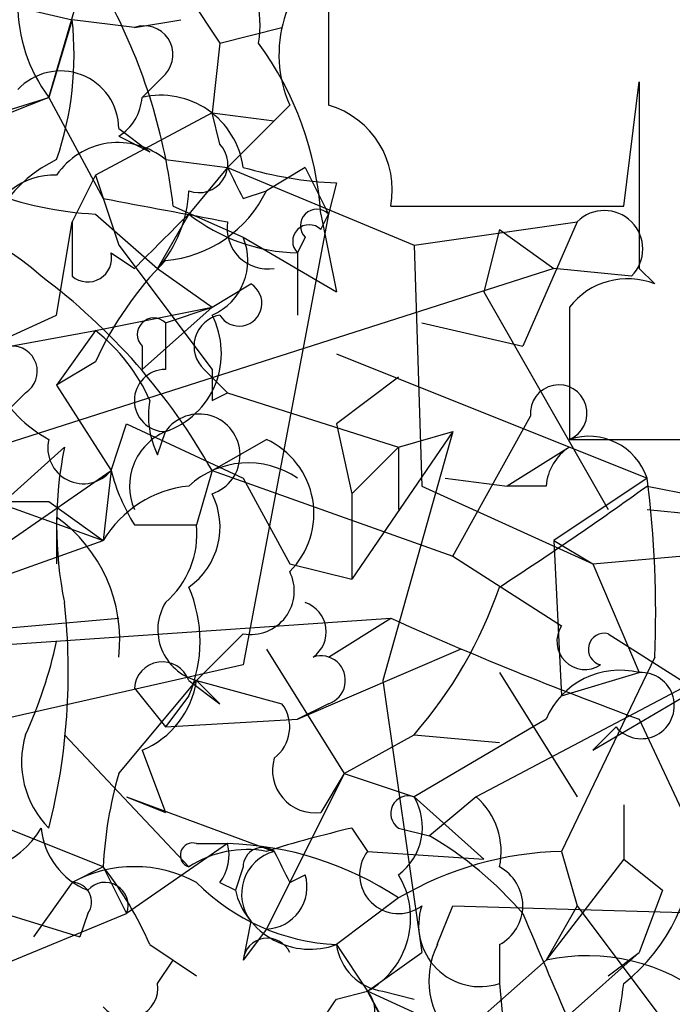
# Model space of a CAD drawing. Extents: x 4 to 1067, y 903 to 1812.
# Drawn here: x 107 to 114, y 1666 to 1677 of the extents above; entities that cross this region are included whole.
import ezdxf

# ---------------------------------------------------------------- set-up
doc = ezdxf.new("R2010")
doc.units = 0
doc.header["$MEASUREMENT"] = 0
doc.layers.add('MAIN', color=5, linetype='CONTINUOUS')

msp = doc.modelspace()

# ---------------------------------------------------------------- linework, layer by layer
at = {"layer": 'MAIN'}
for p, q in [((106.8493, 1676.2028), (108.0347, 1680.2668)), ((108.204, 1677.5574), (108.712, 1676.7954)), ((106.0027, 1677.3034), (107.1033, 1677.0494)), ((107.1033, 1677.0494), (106.8493, 1676.2028)), ((107.7807, 1676.9648), (107.1033, 1677.0494)), ((107.7807, 1676.9648), (108.2887, 1677.0494)), ((108.712, 1676.7954), (109.3893, 1676.9648)), ((108.712, 1676.7954), (108.6273, 1676.0334)), ((108.1193, 1676.4568), (107.8653, 1676.2028)), ((113.1147, 1675.0174), (113.284, 1676.3721)), ((105.4947, 1675.7794), (106.8493, 1676.2028)), ((106.8493, 1676.2028), (106.426, 1676.0334)), ((106.8493, 1676.2028), (107.442, 1675.1021)), ((109.474, 1676.1181), (108.7967, 1675.4408)), ((108.6273, 1676.0334), (107.3573, 1675.3561)), ((108.6273, 1676.0334), (109.3047, 1675.9488)), ((108.712, 1675.6948), (108.6273, 1676.0334)), ((108.7967, 1675.4408), (109.3047, 1675.9488)), ((107.6113, 1675.8641), (107.95, 1675.6101)), ((107.6113, 1675.7794), (107.95, 1675.6101)), ((108.1193, 1675.5254), (108.7967, 1675.4408)), ((108.7967, 1675.4408), (108.3733, 1674.9328)), ((108.7967, 1675.4408), (110.8287, 1674.5941)), ((109.6433, 1675.4408), (109.22, 1675.1868)), ((109.6433, 1675.4408), (109.8973, 1674.9328)), ((107.3573, 1675.3561), (107.1033, 1674.8481)), ((107.3573, 1675.3561), (107.6113, 1674.5941)), ((109.982, 1675.2714), (109.8973, 1674.9328)), ((108.966, 1675.1021), (109.22, 1675.1868)), ((108.204, 1675.0174), (108.966, 1674.6788)), ((110.5747, 1675.0174), (113.1147, 1675.0174)), ((107.3573, 1674.9328), (108.0347, 1674.3401)), ((108.3733, 1674.9328), (108.0347, 1674.3401)), ((109.8973, 1674.9328), (108.966, 1670.0221)), ((109.8127, 1674.7634), (109.8973, 1674.9328)), ((109.8127, 1674.9328), (109.982, 1674.0861)), ((106.934, 1673.8321), (107.1033, 1674.8481)), ((107.1033, 1674.8481), (107.1033, 1674.2554)), ((110.8287, 1674.5941), (112.6067, 1674.8481)), ((112.6067, 1674.8481), (112.014, 1673.4934)), ((108.966, 1674.6788), (109.982, 1674.0861)), ((109.6433, 1674.6788), (109.5587, 1674.5094)), ((111.76, 1674.7634), (111.5907, 1674.0861)), ((111.76, 1674.7634), (112.3527, 1674.3401)), ((107.6113, 1674.5941), (108.6273, 1673.2394)), ((110.8287, 1674.5941), (110.9133, 1671.9694)), ((107.5267, 1674.5094), (107.7807, 1674.3401)), ((109.5587, 1674.5094), (109.5587, 1673.8321)), ((109.5587, 1674.5094), (109.5587, 1673.8321)), ((112.3527, 1674.3401), (103.886, 1671.6308)), ((108.0347, 1674.3401), (108.6273, 1673.9168)), ((113.1993, 1674.2554), (112.3527, 1674.3401)), ((113.284, 1674.3401), (113.4533, 1674.1708)), ((108.6273, 1673.9168), (109.0507, 1674.1708)), ((111.5907, 1674.0861), (112.9453, 1671.7154)), ((107.3573, 1673.6628), (108.6273, 1673.9168)), ((108.6273, 1673.9168), (107.8653, 1673.2394)), ((108.1193, 1673.7474), (108.6273, 1673.9168)), ((112.522, 1673.9168), (112.522, 1672.4774)), ((106.0027, 1673.4088), (106.934, 1673.8321)), ((108.1193, 1673.7474), (108.1193, 1673.2394)), ((110.9133, 1673.7474), (112.014, 1673.4934)), ((105.4947, 1673.3241), (107.3573, 1673.6628)), ((107.3573, 1673.6628), (106.934, 1673.0701)), ((107.8653, 1673.4934), (107.8653, 1673.2394)), ((109.982, 1673.4088), (113.3687, 1672.0541)), ((107.3573, 1673.3241), (106.934, 1673.0701)), ((108.5427, 1673.2394), (108.7967, 1672.9854)), ((106.934, 1673.0701), (107.5267, 1672.1388)), ((110.6593, 1673.1548), (109.982, 1672.6468)), ((106.5953, 1672.9854), (106.3413, 1672.7314)), ((108.6273, 1672.9008), (108.7967, 1672.9854)), ((108.7967, 1672.9854), (110.6593, 1672.3928)), ((111.252, 1671.2074), (112.0987, 1672.7314)), ((107.5267, 1672.1388), (107.696, 1672.6468)), ((107.696, 1672.6468), (108.966, 1672.0541)), ((109.982, 1672.6468), (110.1513, 1671.8848)), ((108.0347, 1672.3081), (108.1193, 1672.5621)), ((111.252, 1672.5621), (110.1513, 1670.9534)), ((111.252, 1672.5621), (110.49, 1669.8528)), ((110.6593, 1672.3928), (111.252, 1672.5621)), ((108.6273, 1672.1388), (109.22, 1672.4774)), ((112.522, 1672.4774), (113.9613, 1672.4774)), ((106.172, 1671.6308), (107.0187, 1672.3928)), ((110.1513, 1671.8848), (110.6593, 1672.3928)), ((110.6593, 1672.3928), (110.6593, 1671.7154)), ((112.522, 1672.3928), (111.8447, 1671.9694)), ((106.426, 1671.3768), (107.5267, 1672.1388)), ((107.5267, 1672.1388), (107.442, 1671.3768)), ((108.6273, 1672.1388), (108.458, 1671.5461)), ((108.6273, 1672.1388), (111.252, 1671.2074)), ((108.966, 1672.0541), (109.474, 1671.1228)), ((111.1673, 1672.0541), (111.8447, 1671.9694)), ((113.3687, 1672.0541), (112.3527, 1671.3768)), ((110.1513, 1671.8848), (110.1513, 1670.9534)), ((110.9133, 1671.9694), (112.776, 1671.1228)), ((112.268, 1671.9694), (111.8447, 1671.9694)), ((113.3687, 1671.9694), (114.2153, 1671.8001)), ((106.2567, 1671.8001), (107.442, 1671.3768)), ((106.8493, 1671.8001), (107.442, 1671.3768)), ((113.3687, 1671.7154), (114.2153, 1671.6308)), ((106.934, 1671.6308), (106.934, 1671.1228)), ((107.7807, 1671.5461), (108.458, 1671.5461)), ((105.0713, 1670.5301), (107.442, 1671.3768)), ((112.3527, 1671.3768), (112.776, 1671.1228)), ((112.3527, 1671.3768), (112.4373, 1669.6834)), ((112.776, 1671.1228), (114.7233, 1671.2921)), ((109.474, 1671.1228), (110.1513, 1670.9534)), ((111.252, 1671.2074), (112.4373, 1670.4454)), ((112.776, 1671.1228), (113.284, 1669.9374)), ((115.9933, 1670.9534), (111.506, 1668.5828)), ((105.664, 1670.3608), (107.6113, 1670.5301)), ((105.664, 1670.1914), (110.5747, 1670.5301)), ((109.8973, 1670.1068), (110.5747, 1670.5301)), ((108.966, 1670.3608), (108.458, 1669.8528)), ((112.9453, 1670.3608), (115.7393, 1668.5828)), ((109.22, 1670.1914), (110.0667, 1668.8368)), ((109.5587, 1669.4294), (111.3367, 1670.1914)), ((112.776, 1669.0908), (114.6387, 1670.1914)), ((113.4533, 1670.1068), (112.4373, 1667.9901)), ((108.966, 1670.0221), (104.4787, 1669.0061)), ((107.6113, 1668.8368), (108.458, 1669.8528)), ((108.3733, 1669.8528), (108.712, 1669.5988)), ((108.458, 1669.8528), (108.712, 1669.5988)), ((108.458, 1669.8528), (109.3893, 1669.5988)), ((110.49, 1669.8528), (110.9133, 1666.8894)), ((111.76, 1669.9374), (112.6067, 1668.5828)), ((112.4373, 1669.6834), (113.284, 1669.9374)), ((107.7807, 1669.7681), (108.1193, 1669.3448)), ((107.7807, 1669.7681), (108.1193, 1669.3448)), ((108.3733, 1669.6834), (108.1193, 1669.3448)), ((109.8973, 1669.5988), (109.5587, 1669.4294)), ((108.1193, 1669.3448), (109.5587, 1669.4294)), ((112.268, 1669.4294), (110.8287, 1668.5828)), ((113.284, 1669.4294), (113.8767, 1668.1594)), ((113.03, 1669.3448), (112.776, 1669.0908)), ((107.0187, 1669.2601), (108.3733, 1667.8208)), ((110.0667, 1668.8368), (110.8287, 1669.2601)), ((110.8287, 1669.2601), (111.76, 1669.1754)), ((107.8653, 1669.0908), (108.1193, 1668.4134)), ((110.0667, 1668.8368), (109.22, 1667.1434)), ((110.0667, 1668.8368), (109.8127, 1668.4134)), ((110.0667, 1668.8368), (110.8287, 1668.5828)), ((107.696, 1668.5828), (108.1193, 1668.4134)), ((107.696, 1668.5828), (109.3047, 1667.9901)), ((110.8287, 1668.5828), (111.5907, 1667.9054)), ((111.506, 1668.5828), (110.998, 1668.1594)), ((107.442, 1667.8208), (105.7487, 1668.4981)), ((113.1147, 1668.4981), (113.1147, 1667.9054)), ((110.1513, 1668.2441), (110.3207, 1667.9901)), ((110.6593, 1668.2441), (110.998, 1668.1594)), ((108.7967, 1668.0748), (107.696, 1667.3128)), ((108.458, 1668.0748), (108.7967, 1668.0748)), ((110.3207, 1667.9901), (111.5907, 1667.9054)), ((113.1147, 1667.9054), (112.268, 1666.8048)), ((112.4373, 1667.9901), (112.6067, 1667.3974)), ((113.1147, 1667.9054), (113.538, 1667.5668)), ((107.442, 1667.8208), (107.1033, 1667.6514)), ((107.442, 1667.8208), (107.696, 1667.3128)), ((108.966, 1667.8208), (108.8813, 1667.5668)), ((109.474, 1667.6514), (109.6433, 1667.7361)), ((107.1033, 1667.6514), (106.68, 1667.0588)), ((108.712, 1667.6514), (108.8813, 1667.5668)), ((110.6593, 1667.4821), (109.982, 1666.9741)), ((113.538, 1667.5668), (113.284, 1666.8894)), ((106.0873, 1667.3974), (107.188, 1667.0588)), ((111.0827, 1666.9741), (111.252, 1667.3974)), ((111.252, 1667.3974), (114.1307, 1667.3128)), ((112.6067, 1667.3974), (112.268, 1666.8048)), ((112.6067, 1667.3974), (113.6227, 1666.0428)), ((106.2567, 1666.7201), (107.696, 1667.3128)), ((107.2727, 1667.3128), (107.188, 1667.0588)), ((109.0507, 1667.2281), (108.966, 1666.8048)), ((109.22, 1667.1434), (108.966, 1666.8048)), ((107.95, 1666.9741), (108.458, 1666.6354)), ((109.982, 1666.9741), (110.3207, 1666.4661)), ((109.982, 1666.9741), (110.3207, 1666.4661)), ((111.76, 1666.9741), (111.76, 1666.5508)), ((110.3207, 1666.4661), (110.9133, 1666.8894)), ((113.284, 1666.8894), (112.522, 1666.2121)), ((112.9453, 1666.6354), (113.284, 1666.8894)), ((108.0347, 1666.5508), (108.204, 1666.8048)), ((110.8287, 1665.5348), (112.268, 1666.8048)), ((111.76, 1666.5508), (111.9293, 1664.6881)), ((109.982, 1666.3814), (110.3207, 1666.4661)), ((111.252, 1666.0428), (110.3207, 1666.4661)), ((110.3207, 1666.4661), (110.8287, 1665.5348)), ((110.49, 1666.4661), (110.8287, 1666.3814))]:
    msp.add_line(p, q, dxfattribs=at)
for centre, radius, start, end in [((108.2043, 1677.2188), 1.6936, 143.13687, 216.86313), ((107.8952, 1676.9877), 1.2549, 351.18545, 83.61745), ((110.712, 1676.6695), 1.3553, 122.59019, 204.00799), ((448.547, 1676.7954), 338.6504, 179.885392, 180.114592), ((101.9393, 1674.2948), 6.3063, 6.57969, 27.62398), ((103.5898, 1676.6683), 3.5341, 341.13184, 6.19052), ((107.8865, 1676.6685), 0.3146, 317.71774, 109.65015), ((106.2395, 1674.6878), 3.5816, 3.9224, 36.0476), ((106.9764, 1675.8557), 0.635, 0.758, 137.16974), ((621.2836, 1675.3561), 508.0006, 179.885409, 180.114592), ((107.3152, 1676.2449), 0.5517, 302.46004, 355.6236), ((108.0692, 1675.3214), 0.9047, 7.58376, 103.02547), ((109.6319, 1675.196), 0.9595, 349.27324, 73.94306), ((107.5472, 1678.7117), 3.7837, 230.80382, 267.12315), ((107.6036, 1674.9019), 0.8091, 50.40568, 145.85035), ((108.4862, 1675.4784), 0.3127, 248.83488, 43.78223), ((107.5871, 1674.1638), 1.5101, 115.625, 173.2957), ((193.5463, 1717.5914), 94.6529, 206.443665, 206.672875), ((110.1723, 1679.5442), 4.277, 253.61794, 267.44987), ((106.9033, 1674.6093), 0.7474, 87.64597, 168.10068), ((171.6238, 2013.6739), 344.6015, 259.266019, 259.495186), ((107.0183, 1675.2376), 1.3559, 318.5549, 357.85294), ((108.0001, 1675.7729), 1.3534, 275.05299, 334.33808), ((104.7679, 1672.0258), 2.993, 48.1528, 129.35433), ((109.7703, 1674.8058), 0.1796, 45, 225), ((-40.1104, 1822.7988), 209.5513, 314.890261, 315.119425), ((109.6011, 1676.4992), 1.9903, 231.90939, 268.77929), ((112.903, 1674.5517), 0.4191, 315, 134.99033), ((109.2341, 1674.7775), 0.4431, 170.83106, 279.16894), ((109.6857, 1674.6364), 0.1796, 45, 225), ((108.3733, 1674.4248), 0.6448, 293.19742, 23.19742), ((107.2726, 1674.4531), 0.2603, 229.42497, 12.49299), ((110.8418, 1671.726), 3.8335, 135.25048, 155.36234), ((102.6972, 1668.7981), 6.8064, 29.39458, 53.30166), ((108.9236, 1673.9592), 0.2468, 210.99162, 59.00838), ((113.157, 1673.4229), 0.8045, 68.38772, 142.12439), ((107.8274, 1673.4155), 0.9019, 288.88292, 27.51118), ((108.7755, 1673.4934), 0.3446, 100.61863, 227.49364), ((107.9923, 1673.6204), 0.1796, 45, 225), ((106.1293, 1672.0961), 1.9906, 23.84413, 51.91019), ((106.4472, 1673.2183), 0.2759, 302.45209, 94.40667), ((108.1194, 1672.9007), 0.3387, 90.01692, 269.98308), ((193.2772, 1673.0701), 84.6501, 179.885408, 180.114592), ((107.5692, 1673.7898), 1.4969, 208.73785, 241.2536), ((112.4056, 1672.7632), 0.3085, 292.15998, 185.9157), ((108.8803, 1672.7313), 0.9456, 169.67402, 206.58673), ((108.4862, 1672.3081), 0.4462, 288.43495, 145.30566), ((108.3732, 1671.9695), 0.6447, 113.19276, 203.21259), ((107.225, 1672.3822), 0.3876, 165.7809, 321.10474), ((108.8489, 1671.6698), 0.8888, 314.69912, 65.32076), ((112.7337, 1671.8424), 0.6694, 18.43766, 108.43766), ((111.1684, 1671.5461), 4.2352, 168.46773, 191.53227), ((112.8181, 1671.9273), 0.5517, 122.46004, 175.6236), ((109.0193, 1671.2665), 0.9547, 55.59411, 132.58455), ((109.724, 1672.7297), 2.2754, 195.05194, 211.34422), ((101.7275, 1670.5729), 11.7351, 357.72369, 7.25122), ((108.5003, 1670.7416), 1.2343, 95.9055, 149.02749), ((107.917, 1671.5226), 0.7973, 304.91195, 27.01819), ((88.277, 1706.9189), 43.024, 303.08018, 305.67614), ((106.0873, 2052.7997), 381.0004, 269.885409, 270.114592), ((105.9689, 1670.2894), 1.6525, 353.65598, 54.26603), ((107.4722, 1671.4494), 0.9905, 310.78762, 5.60239), ((109.0507, 1670.8265), 0.4732, 259.69191, 26.55964), ((107.0188, 1670.2761), 1.4785, 336.36685, 23.63315), ((107.1671, 1672.4538), 4.8587, 318.9046, 340.96055), ((100.1698, 1669.9384), 6.891, 345.76674, 6.34028), ((108.6061, 1670.4031), 0.5699, 148.67243, 254.93711), ((109.5376, 1670.3819), 0.3346, 304.68757, 71.58671), ((127.4843, 1708.2673), 41.3525, 245.8634, 249.91607), ((112.6913, 1670.2761), 0.3053, 146.31514, 303.70048), ((101.8081, 1671.4204), 5.2521, 335.71197, 347.4157), ((112.903, 1670.1914), 0.1745, 75.97967, 255.97172), ((108.0859, 1669.7481), 0.3059, 20.01671, 176.25072), ((109.8127, 1669.8528), 0.2678, 288.42141, 108.44172), ((113.0722, 1669.0911), 0.8724, 75.94942, 157.18514), ((107.4896, 1669.9946), 0.9787, 292.57213, 351.66955), ((113.3052, 1669.5776), 0.3604, 220.22889, 93.37206), ((109.0505, 1669.3448), 0.4234, 306.88884, 36.85907), ((107.569, 1668.9638), 1.0178, 163.07483, 225), ((109.7519, 1668.8754), 0.4659, 163.70831, 277.49714), ((111.7213, 1667.6298), 4.2836, 163.63386, 177.44439), ((110.7652, 1668.4029), 0.1908, 70.5583, 236.30161), ((110.2784, 1668.2526), 0.6418, 306.40743, 30.96529), ((110.9976, 1667.99), 0.7809, 347.48711, 49.38279), ((105.918, 1668.7439), 0.9833, 249.85111, 329.447), ((107.5748, 1668.3226), 0.8139, 185.53477, 248.21297), ((113.485, 1654.1866), 14.4474, 103.34109, 107.17008), ((108.9636, 1664.685), 4.0262, 40.74361, 59.64932), ((111.8864, 1668.1174), 1.9907, 308.09838, 1.2089), ((108.4157, 1667.9478), 0.1339, 71.57859, 251.53799), ((109.0082, 1666.8472), 1.1623, 79.50116, 123.10901), ((108.3307, 1667.9478), 0.483, 322.14062, 15.24471), ((108.6991, 1664.5449), 3.5312, 56.28203, 88.4162), ((109.1777, 1667.8208), 0.2116, 53.12469, 180), ((109.4317, 1667.5244), 0.4827, 105.25408, 217.87186), ((194.0943, 1710.1607), 94.6976, 206.443722, 206.672824), ((110.6594, 1667.7361), 0.4234, 143.13281, 306.85636), ((112.5304, 1664.2986), 3.6927, 91.4447, 120.44485), ((107.7806, 1666.4028), 1.4205, 61.51895, 118.47751), ((104.3097, 1665.3657), 3.9798, 23.83736, 38.08939), ((111.5342, 1667.3975), 0.4798, 298.07108, 61.9233), ((109.2012, 1667.6043), 0.4613, 272.33579, 16.60051), ((109.8799, 1667.2638), 0.9113, 298.92454, 31.21498), ((107.1034, 1667.4398), 0.2116, 323.12469, 90.02708), ((107.4612, 1667.4013), 0.2508, 339.34774, 138.71738), ((110.0947, 1669.2809), 2.3096, 224.8737, 267.20301), ((109.6969, 1667.763), 0.8389, 193.52602, 289.86931), ((111.5483, 1667.1858), 0.6693, 161.57047, 288.43766), ((408.6178, 1793.72), 322.4168, 203.08283, 203.312013), ((109.2315, 1666.7778), 0.2669, 24.71218, 174.19327), ((110.5745, 1667.0586), 0.5985, 188.11656, 261.88344), ((111.8656, 1666.5824), 0.8754, 153.42031, 225.49523), ((112.714, 1664.7328), 2.1195, 51.06324, 102.14762), ((107.7037, 1666.5046), 0.3342, 218.45094, 7.94584), ((107.7624, 1667.2062), 5.3923, 330.10725, 353.01877), ((110.0879, 1666.2544), 0.3147, 250.3327, 42.28226), ((107.3574, 1664.7728), 3.413, 352.87373, 29.74467), ((-17.1757, 1750.7947), 152.626, 326.192707, 326.421911)]:
    msp.add_arc(centre, radius, start, end, dxfattribs=at)

doc.saveas('drawing.dxf')
